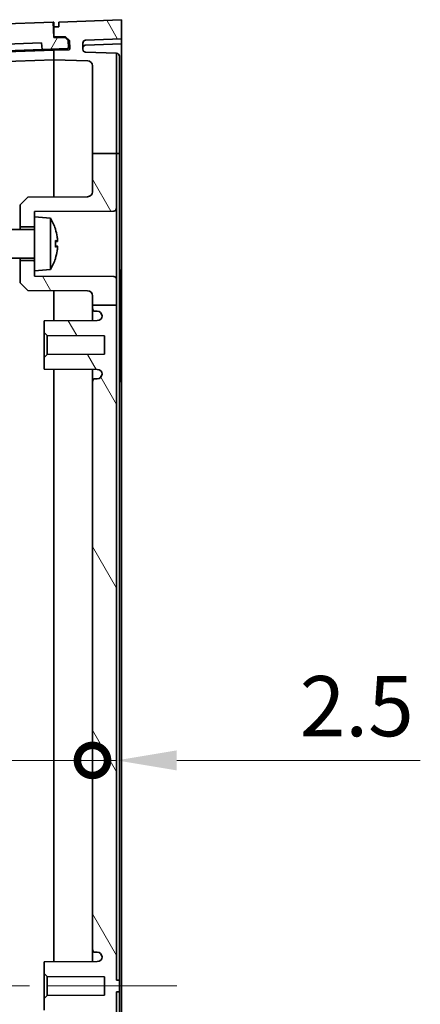
# Model space of a CAD drawing. Units: millimetres. Extents: x 36 to 5355, y 20 to 863.
# Drawn here: x 1743 to 1785, y 538 to 640 of the extents above; entities that cross this region are included whole.
import ezdxf

# ---------------------------------------------------------------- set-up
doc = ezdxf.new("R2010")
doc.units = ezdxf.units.MM
doc.header["$LTSCALE"] = 2.5
doc.linetypes.add('CHAIN', pattern=[0.3543, 0.2362, -0.0295, 0.0591, -0.0295])
doc.layers.get('Defpoints').update_dxf_attribs({"lineweight": 25})
for name, color, linetype, lineweight in [('Centerline (ISO)', 131, 'Continuous', 18), ('Dimension (ISO)', 7, 'Continuous', 18), ('Hatch (ISO)', 1, 'Continuous', 18), ('Visible (ISO)', 7, 'Continuous', 35)]:
    doc.layers.add(name, color=color, linetype=linetype, lineweight=lineweight)
doc.styles.add('Note Text (TK)', font='txt')
doc.dimstyles.new('Default - Method 1b (TK)', dxfattribs={"dimscale": 2.5, "dimtxt": 2.5, "dimasz": 2.5, "dimexe": 1, "dimexo": 1.5, "dimgap": 1, "dimtad": 1, "dimtoh": 1, "dimrnd": 1e-08, "dimdsep": 46, "dimtxsty": 'Note Text (TK)', "dimcen": 0.09, "dimdle": 5, "dimclrd": 100, "dimclre": 100, "dimclrt": 7, "dimadec": 1, "dimazin": 1, "dimtfac": 1, "dimtmove": 0, "dimatfit": 3, "dimfxl": 1, "dimtolj": 1, "dimlwd": -1, "dimlwe": -1, "dimarcsym": 0})

# ---------------------------------------------------------------- blocks, each defined once
blk = doc.blocks.new('_DotSmall')
at = {"color": 0, "linetype": 'ByBlock', "const_width": 0.5}
blk.add_lwpolyline([(-0.0625, 0, 1), (0.0625, 0, 1)], format="xyb", close=True, dxfattribs=at)
blk = doc.blocks.new('*D51')
at = {"layer": 'Defpoints', "color": 0}
for p in [(1712.21, 563.4), (1750.71, 563.4), (1750.71, 563.4)]:
    blk.add_point(p, dxfattribs=at)
at = {"layer": 'Dimension (ISO)', "color": 100}
blk.add_line((1712.21, 563.4), (1750.71, 563.4), dxfattribs=at)
at = {"layer": 'Dimension (ISO)', "color": 100, "xscale": 6.25, "yscale": 6.25, "zscale": 6.25, "rotation": 180}
blk.add_blockref('_DotSmall', (1712.21, 563.4), dxfattribs=at)
at = {"layer": 'Dimension (ISO)', "color": 100, "xscale": 6.25, "yscale": 6.25, "zscale": 6.25}
blk.add_blockref('_DotSmall', (1750.71, 563.4), dxfattribs=at)
at = {"layer": 'Dimension (ISO)', "color": 7, "insert": (1724.18, 569.03), "char_height": 6.25, "attachment_point": 4, "style": 'Note Text (TK)'}
blk.add_mtext('\\A1;38.5', dxfattribs=at)
blk = doc.blocks.new('*D52')
at = {"layer": 'Defpoints', "color": 0}
for p in [(1750.71, 563.4), (1753.21, 563.4), (1753.21, 563.4)]:
    blk.add_point(p, dxfattribs=at)
at = {"layer": 'Dimension (ISO)', "color": 100}
for p, q in [((1750.71, 563.4), (1744.46, 563.4)), ((1750.71, 563.4), (1753.21, 563.4)), ((1759.46, 563.4), (1784.72, 563.4))]:
    blk.add_line(p, q, dxfattribs=at)
blk.add_solid([(1759.46, 564.44), (1759.46, 562.36), (1753.21, 563.4)], dxfattribs=at)
at = {"layer": 'Dimension (ISO)', "color": 100, "xscale": 6.25, "yscale": 6.25, "zscale": 6.25}
blk.add_blockref('_DotSmall', (1750.71, 563.4), dxfattribs=at)
at = {"layer": 'Dimension (ISO)', "color": 7, "insert": (1772.21, 569.03), "char_height": 6.25, "attachment_point": 4, "style": 'Note Text (TK)'}
blk.add_mtext('\\A1;2.5', dxfattribs=at)

msp = doc.modelspace()

# ---------------------------------------------------------------- hatches: boundary and pattern name
at = {"layer": 'Hatch (ISO)'}
h = msp.add_hatch(dxfattribs=at)
h.set_pattern_fill('ANSI31', color=256, scale=76.2, angle=14.999978, style=0)
h.set_pattern_definition([(60, (980.25, -4), (-8.24889, 4.7625), [])])
edge = h.paths.add_edge_path()
edge.add_ellipse((1713.3473, 636.1292), major_axis=(-0.0999, -0.0035), ratio=1, start_angle=0, end_angle=90)
edge.add_line((1713.3508, 636.0292), (1716.4989, 636.1392))
edge.add_line((1716.4989, 636.1392), (1716.4989, 636.8396))
edge.add_line((1716.4989, 636.8396), (1745.4324, 637.85))
edge.add_line((1745.4324, 637.85), (1745.4812, 637.1513))
edge.add_line((1745.4812, 637.1513), (1748.1296, 637.2437))
edge.add_ellipse((1748.1261, 637.3437), major_axis=(0.0035, -0.0999), ratio=1, start_angle=0, end_angle=90)
edge.add_line((1748.2261, 637.3472), (1748.2, 638.0943))
edge.add_line((1748.2, 638.0943), (1747.8895, 638.3941))
edge.add_line((1747.8895, 638.3941), (1746.6886, 638.3941))
edge.add_line((1746.6886, 638.3941), (1746.6188, 639.9927))
edge.add_line((1746.6188, 639.9927), (1715.2078, 638.8958))
edge.add_line((1715.2078, 638.8958), (1715.2078, 637.2948))
edge.add_line((1715.2078, 637.2948), (1713.5088, 637.2355))
edge.add_line((1713.5088, 637.2355), (1713.2195, 636.9252))
edge.add_line((1713.2195, 636.9252), (1713.2474, 636.1257))
h = msp.add_hatch(dxfattribs=at)
h.set_pattern_fill('ANSI31', color=256, scale=76.2, angle=75.000175, style=0)
h.set_pattern_definition([(120.0002, (980.25, -4), (-8.24888, -4.762525), [])])
edge = h.paths.add_edge_path()
edge.add_line((1750.7078, 610.6356), (1753.2078, 610.6356))
edge.add_line((1753.2078, 610.6356), (1753.2078, 613.2974))
edge.add_ellipse((1752.9078, 613.2974), major_axis=(0.3, 0), ratio=1, start_angle=0, end_angle=89.7)
edge.add_line((1752.9093, 613.5974), (1744.7078, 613.6403))
edge.add_line((1744.7078, 613.6403), (1744.7078, 614.1958))
edge.add_line((1744.7078, 614.1958), (1744.7078, 615.2458))
edge.add_line((1744.7078, 615.2458), (1743.2078, 615.2458))
edge.add_line((1743.2078, 615.2458), (1743.2078, 612.9458))
edge.add_line((1743.2078, 612.9458), (1744.0078, 612.1416))
edge.add_line((1744.0078, 612.1416), (1750.2104, 612.1091))
edge.add_ellipse((1750.2078, 611.6091), major_axis=(0.0026, 0.5), ratio=1, start_angle=270.3, end_angle=360, ccw=False)
edge.add_line((1750.7078, 611.6091), (1750.7078, 610.6356))
edge = h.paths.add_edge_path()
edge.add_line((1750.7078, 469.154), (1753.2078, 469.154))
edge.add_line((1753.2078, 469.154), (1753.2078, 539.3958))
edge.add_line((1753.2078, 539.3958), (1753.5078, 539.3958))
edge.add_line((1753.5078, 539.3958), (1753.5078, 540.5958))
edge.add_line((1753.5078, 540.5958), (1753.2078, 540.5958))
edge.add_line((1753.2078, 540.5958), (1753.2078, 610.6356))
edge.add_line((1753.2078, 610.6356), (1750.7078, 610.6356))
edge.add_line((1750.7078, 610.6356), (1750.7078, 610.2958))
edge.add_ellipse((1751.0078, 610.2958), major_axis=(-0.3, 0), ratio=1, start_angle=0, end_angle=90)
edge.add_line((1751.0078, 609.9958), (1751.2086, 609.9958))
edge.add_ellipse((1751.2086, 609.4958), major_axis=(0, 0.5), ratio=1, start_angle=273.302644, end_angle=360, ccw=False)
edge.add_ellipse((1751.2078, 609.5246), major_axis=(0.5, 0), ratio=1, start_angle=270.3, end_angle=360, ccw=False)
edge.add_line((1751.2104, 609.0246), (1745.7078, 608.9958))
edge.add_line((1745.7078, 608.9958), (1745.7078, 607.7958))
edge.add_line((1745.7078, 607.7958), (1746.0078, 607.4942))
edge.add_line((1746.0078, 607.4942), (1751.9578, 607.4631))
edge.add_line((1751.9578, 607.4631), (1751.9578, 605.5285))
edge.add_line((1751.9578, 605.5285), (1746.0078, 605.4974))
edge.add_line((1746.0078, 605.4974), (1745.7078, 605.1958))
edge.add_line((1745.7078, 605.1958), (1745.7078, 603.9958))
edge.add_line((1745.7078, 603.9958), (1751.2104, 603.967))
edge.add_ellipse((1751.2078, 603.467), major_axis=(0.0026, 0.5), ratio=1, start_angle=270.3, end_angle=360, ccw=False)
edge.add_ellipse((1751.2086, 603.4958), major_axis=(0.4992, -0.0288), ratio=1, start_angle=273.302644, end_angle=360, ccw=False)
edge.add_line((1751.2086, 602.9958), (1751.0078, 602.9958))
edge.add_ellipse((1751.0078, 602.6958), major_axis=(0, 0.3), ratio=1, start_angle=0, end_angle=90)
edge.add_line((1750.7078, 602.6958), (1750.7078, 543.7958))
edge.add_ellipse((1751.0078, 543.7958), major_axis=(-0.3, 0), ratio=1, start_angle=0, end_angle=90)
edge.add_line((1751.0078, 543.4958), (1751.2086, 543.4958))
edge.add_ellipse((1751.2086, 542.9958), major_axis=(0, 0.5), ratio=1, start_angle=273.302644, end_angle=360, ccw=False)
edge.add_ellipse((1751.2078, 543.0246), major_axis=(0.5, 0), ratio=1, start_angle=270.3, end_angle=360, ccw=False)
edge.add_line((1751.2104, 542.5246), (1745.7078, 542.4958))
edge.add_line((1745.7078, 542.4958), (1745.7078, 541.2958))
edge.add_line((1745.7078, 541.2958), (1746.0078, 540.9942))
edge.add_line((1746.0078, 540.9942), (1751.9578, 540.9631))
edge.add_line((1751.9578, 540.9631), (1751.9578, 539.0285))
edge.add_line((1751.9578, 539.0285), (1746.0078, 538.9974))
edge.add_line((1746.0078, 538.9974), (1745.7078, 538.6958))
edge.add_line((1745.7078, 538.6958), (1745.7078, 537.4958))
edge.add_line((1745.7078, 537.4958), (1751.2104, 537.467))
edge.add_ellipse((1751.2078, 536.967), major_axis=(0.0026, 0.5), ratio=1, start_angle=270.3, end_angle=360, ccw=False)
edge.add_ellipse((1751.2086, 536.9958), major_axis=(0.4992, -0.0288), ratio=1, start_angle=273.302644, end_angle=360, ccw=False)
edge.add_line((1751.2086, 536.4958), (1751.0078, 536.4958))
edge.add_ellipse((1751.0078, 536.1958), major_axis=(0, 0.3), ratio=1, start_angle=0, end_angle=90)
edge.add_line((1750.7078, 536.1958), (1750.7078, 477.2958))
edge.add_ellipse((1751.0078, 477.2958), major_axis=(-0.3, 0), ratio=1, start_angle=0, end_angle=90)
edge.add_line((1751.0078, 476.9958), (1751.2086, 476.9958))
edge.add_ellipse((1751.2086, 476.4958), major_axis=(0, 0.5), ratio=1, start_angle=273.302644, end_angle=360, ccw=False)
edge.add_ellipse((1751.2078, 476.5246), major_axis=(0.5, 0), ratio=1, start_angle=270.3, end_angle=360, ccw=False)
edge.add_line((1751.2104, 476.0246), (1745.7078, 475.9958))
edge.add_line((1745.7078, 475.9958), (1745.7078, 474.7958))
edge.add_line((1745.7078, 474.7958), (1746.0078, 474.4942))
edge.add_line((1746.0078, 474.4942), (1751.9578, 474.4631))
edge.add_line((1751.9578, 474.4631), (1751.9578, 472.5285))
edge.add_line((1751.9578, 472.5285), (1746.0078, 472.4974))
edge.add_line((1746.0078, 472.4974), (1745.7078, 472.1958))
edge.add_line((1745.7078, 472.1958), (1745.7078, 470.9958))
edge.add_line((1745.7078, 470.9958), (1751.2104, 470.967))
edge.add_ellipse((1751.2078, 470.467), major_axis=(0.0026, 0.5), ratio=1, start_angle=270.3, end_angle=360, ccw=False)
edge.add_ellipse((1751.2086, 470.4958), major_axis=(0.4992, -0.0288), ratio=1, start_angle=273.302644, end_angle=360, ccw=False)
edge.add_line((1751.2086, 469.9958), (1751.0078, 469.9958))
edge.add_ellipse((1751.0078, 469.6958), major_axis=(0, 0.3), ratio=1, start_angle=0, end_angle=90)
edge.add_line((1750.7078, 469.6958), (1750.7078, 469.154))
edge = h.paths.add_edge_path()
edge.add_line((1750.7078, 454.2226), (1753.2078, 454.2226))
edge.add_line((1753.2078, 454.2226), (1753.2078, 459.2974))
edge.add_ellipse((1752.9078, 459.2974), major_axis=(0.3, 0), ratio=1, start_angle=0, end_angle=89.7)
edge.add_line((1752.9093, 459.5974), (1744.7078, 459.6403))
edge.add_line((1744.7078, 459.6403), (1744.7078, 460.1958))
edge.add_line((1744.7078, 460.1958), (1744.7078, 461.2458))
edge.add_line((1744.7078, 461.2458), (1743.2078, 461.2458))
edge.add_line((1743.2078, 461.2458), (1743.2078, 458.9458))
edge.add_line((1743.2078, 458.9458), (1744.0078, 458.1416))
edge.add_line((1744.0078, 458.1416), (1750.2104, 458.1091))
edge.add_ellipse((1750.2078, 457.6091), major_axis=(0.0026, 0.5), ratio=1, start_angle=270.3, end_angle=360, ccw=False)
edge.add_line((1750.7078, 457.6091), (1750.7078, 454.2226))
edge = h.paths.add_edge_path()
edge.add_line((1750.7078, 626.3547), (1753.2078, 626.3547))
edge.add_line((1753.2078, 626.3547), (1753.2078, 636.7633))
edge.add_line((1753.2078, 636.7633), (1749.9973, 636.8754))
edge.add_ellipse((1750.0078, 637.1752), major_axis=(-0.0105, -0.2998), ratio=1, start_angle=272, end_angle=360, ccw=False)
edge.add_line((1749.7078, 637.1752), (1749.7078, 637.8164))
edge.add_ellipse((1750.0078, 637.8164), major_axis=(-0.3, 0), ratio=1, start_angle=272, end_angle=360, ccw=False)
edge.add_line((1749.9973, 638.1162), (1753.7078, 638.2458))
edge.add_line((1753.7078, 638.2458), (1753.7078, 640.2458))
edge.add_line((1753.7078, 640.2458), (1747.2078, 639.9958))
edge.add_line((1747.2078, 639.9958), (1747.2078, 639.4958))
edge.add_line((1747.2078, 639.4958), (1746.7078, 639.4958))
edge.add_line((1746.7078, 639.4958), (1746.7078, 638.4958))
edge.add_line((1746.7078, 638.4958), (1747.9209, 638.4746))
edge.add_line((1747.9209, 638.4746), (1748.3245, 638.078))
edge.add_line((1748.3245, 638.078), (1748.3542, 637.2263))
edge.add_ellipse((1748.2543, 637.2228), major_axis=(0.0999, 0.0035), ratio=1, start_angle=269, end_angle=360, ccw=False)
edge.add_line((1748.256, 637.1228), (1746.7078, 637.0958))
edge.add_line((1746.7078, 637.0958), (1746.7078, 636.0958))
edge.add_line((1746.7078, 636.0958), (1750.2252, 635.973))
edge.add_ellipse((1750.2078, 635.4733), major_axis=(0.0174, 0.4997), ratio=1, start_angle=272, end_angle=360, ccw=False)
edge.add_line((1750.7078, 635.4733), (1750.7078, 626.3547))
edge = h.paths.add_edge_path()
edge.add_line((1753.2078, 620.6942), (1753.2078, 626.3547))
edge.add_line((1753.2078, 626.3547), (1750.7078, 626.3547))
edge.add_line((1750.7078, 626.3547), (1750.7078, 622.3825))
edge.add_ellipse((1750.2078, 622.3825), major_axis=(0.5, 0), ratio=1, start_angle=270.3, end_angle=360, ccw=False)
edge.add_line((1750.2104, 621.8825), (1744.0078, 621.85))
edge.add_line((1744.0078, 621.85), (1743.2078, 621.0458))
edge.add_line((1743.2078, 621.0458), (1743.2078, 618.7458))
edge.add_line((1743.2078, 618.7458), (1744.7078, 618.7458))
edge.add_line((1744.7078, 618.7458), (1744.7078, 619.7958))
edge.add_line((1744.7078, 619.7958), (1744.7078, 620.3513))
edge.add_line((1744.7078, 620.3513), (1752.9093, 620.3942))
edge.add_ellipse((1752.9078, 620.6942), major_axis=(0.0016, -0.3), ratio=1, start_angle=0, end_angle=89.7)
edge = h.paths.add_edge_path()
edge.add_line((1750.7078, 469.154), (1750.7078, 468.3825))
edge.add_ellipse((1750.2078, 468.3825), major_axis=(0.5, 0), ratio=1, start_angle=270.3, end_angle=360, ccw=False)
edge.add_line((1750.2104, 467.8825), (1744.0078, 467.85))
edge.add_line((1744.0078, 467.85), (1743.2078, 467.0458))
edge.add_line((1743.2078, 467.0458), (1743.2078, 464.7458))
edge.add_line((1743.2078, 464.7458), (1744.7078, 464.7458))
edge.add_line((1744.7078, 464.7458), (1744.7078, 465.7958))
edge.add_line((1744.7078, 465.7958), (1744.7078, 466.3513))
edge.add_line((1744.7078, 466.3513), (1752.9093, 466.3942))
edge.add_ellipse((1752.9078, 466.6942), major_axis=(0.0016, -0.3), ratio=1, start_angle=0, end_angle=89.7)
edge.add_line((1753.2078, 466.6942), (1753.2078, 469.154))
edge.add_line((1753.2078, 469.154), (1750.7078, 469.154))
edge = h.paths.add_edge_path()
edge.add_line((1750.7078, 454.2226), (1750.7078, 444.5183))
edge.add_ellipse((1750.2078, 444.5183), major_axis=(0.5, 0), ratio=1, start_angle=272, end_angle=360, ccw=False)
edge.add_line((1750.2252, 444.0186), (1746.7078, 443.8958))
edge.add_line((1746.7078, 443.8958), (1746.7078, 442.8958))
edge.add_line((1746.7078, 442.8958), (1748.256, 442.8688))
edge.add_ellipse((1748.2543, 442.7688), major_axis=(0.0017, 0.1), ratio=1, start_angle=269, end_angle=360, ccw=False)
edge.add_line((1748.3542, 442.7653), (1748.3245, 441.9135))
edge.add_line((1748.3245, 441.9135), (1747.9209, 441.517))
edge.add_line((1747.9209, 441.517), (1746.7078, 441.4958))
edge.add_line((1746.7078, 441.4958), (1746.7078, 440.4958))
edge.add_line((1746.7078, 440.4958), (1747.2078, 440.4958))
edge.add_line((1747.2078, 440.4958), (1747.2078, 439.9958))
edge.add_line((1747.2078, 439.9958), (1753.7078, 439.7458))
edge.add_line((1753.7078, 439.7458), (1753.7078, 441.7458))
edge.add_line((1753.7078, 441.7458), (1749.9973, 441.8754))
edge.add_ellipse((1750.0078, 442.1752), major_axis=(-0.0105, -0.2998), ratio=1, start_angle=272, end_angle=360, ccw=False)
edge.add_line((1749.7078, 442.1752), (1749.7078, 442.8164))
edge.add_ellipse((1750.0078, 442.8164), major_axis=(-0.3, 0), ratio=1, start_angle=272, end_angle=360, ccw=False)
edge.add_line((1749.9973, 443.1162), (1753.2078, 443.2283))
edge.add_line((1753.2078, 443.2283), (1753.2078, 454.2226))
edge.add_line((1753.2078, 454.2226), (1750.7078, 454.2226))

# ---------------------------------------------------------------- linework, layer by layer
at = {"layer": 'Centerline (ISO)', "linetype": 'CHAIN', "ltscale": 23.990969}
msp.add_line((1703.4578, 539.9958), (1759.4578, 539.9958), dxfattribs=at)
at = {"layer": 'Visible (ISO)'}
for p, q in [((1746.6188, 639.9927), (1715.2078, 638.8958)), ((1746.6188, 639.9927), (1746.7078, 639.9958)), ((1746.6886, 638.3941), (1746.6188, 639.9927)), ((1746.7078, 639.9958), (1746.7078, 639.4958)), ((1747.2078, 639.4958), (1746.7078, 639.4958)), ((1746.7078, 639.4958), (1746.7078, 638.4958)), ((1753.7078, 640.2458), (1747.2078, 639.9958)), ((1747.2078, 639.9958), (1747.2078, 639.4958)), ((1753.7078, 638.2458), (1753.7078, 640.2458)), ((1746.6842, 638.4941), (1746.7078, 638.4949)), ((1746.7078, 638.4958), (1746.7078, 638.4949)), ((1746.7078, 638.4958), (1747.9209, 638.4746)), ((1746.7078, 638.3941), (1746.7078, 638.4949)), ((1747.9209, 638.4746), (1748.3245, 638.078)), ((1716.4989, 636.8396), (1745.4324, 637.85)), ((1745.4324, 637.85), (1745.4812, 637.1513)), ((1747.8895, 638.3941), (1746.6886, 638.3941)), ((1748.2, 638.0943), (1747.8895, 638.3941)), ((1748.2261, 637.3472), (1748.2, 638.0943)), ((1748.3245, 638.078), (1748.3542, 637.2263)), ((1749.7078, 637.1752), (1749.7078, 637.8164)), ((1749.9973, 638.1162), (1753.7078, 638.2458)), ((1753.7078, 637.7439), (1749.9973, 637.6012)), ((1753.7078, 638.2458), (1753.7078, 637.7439)), ((1753.7078, 637.7439), (1753.7078, 612.337)), ((1746.7078, 637.094), (1726.333, 636.3825)), ((1745.4812, 637.1513), (1726.4227, 636.4857)), ((1745.4812, 637.1513), (1748.1296, 637.2437)), ((1746.7078, 637.0958), (1746.7078, 637.1941)), ((1748.256, 637.1228), (1746.7078, 637.0958)), ((1746.7078, 637.0958), (1746.7078, 636.0958)), ((1753.2078, 636.7633), (1749.9973, 636.8754)), ((1753.2078, 626.3547), (1753.2078, 636.7633)), ((1753.2182, 636.7629), (1753.2078, 636.7633)), ((1753.5078, 636.4631), (1753.5078, 626.3547)), ((1746.7078, 636.0958), (1726.333, 635.3843)), ((1746.7078, 636.0958), (1746.7078, 621.8641)), ((1746.7078, 636.0958), (1750.2252, 635.973)), ((1746.7078, 621.8641), (1746.7078, 636.0958)), ((1750.7078, 635.4733), (1750.7078, 626.3547)), ((1750.7078, 626.3547), (1753.2078, 626.3547)), ((1750.7078, 626.3547), (1750.7078, 622.3825)), ((1753.2078, 620.6942), (1753.2078, 626.3547)), ((1753.2078, 626.3547), (1753.5078, 626.3547)), ((1753.5078, 626.3547), (1753.5078, 540.8958)), ((1744.0078, 621.85), (1743.2078, 621.0458)), ((1750.2104, 621.8825), (1744.0078, 621.85)), ((1743.2078, 621.0458), (1743.2078, 618.7458)), ((1744.7078, 620.3513), (1752.9093, 620.3942)), ((1744.7078, 619.7958), (1744.7078, 620.3513)), ((1753.2078, 613.2974), (1753.2078, 620.6942)), ((1744.7078, 619.7958), (1744.7078, 614.1958)), ((1746.3434, 619.6527), (1744.7078, 619.7958)), ((1746.3434, 619.6527), (1746.3434, 614.3389)), ((1744.7078, 618.4958), (1739.0078, 618.4958)), ((1743.2078, 618.7458), (1744.7078, 618.7458)), ((1743.2078, 618.4958), (1743.2078, 618.7458)), ((1746.8692, 618.4813), (1746.8692, 618.4984)), ((1746.8692, 616.6506), (1746.8692, 617.341)), ((1747.059, 617.2296), (1746.8692, 617.213)), ((1747.059, 616.762), (1746.8692, 616.7786)), ((1744.7078, 615.4958), (1739.0078, 615.4958)), ((1743.2078, 615.2458), (1743.2078, 615.4958)), ((1744.7078, 615.2458), (1743.2078, 615.2458)), ((1743.2078, 615.2458), (1743.2078, 612.9458)), ((1746.8692, 615.4931), (1746.8692, 615.5103)), ((1746.3434, 614.3389), (1744.7078, 614.1958)), ((1744.7078, 613.6403), (1744.7078, 614.1958)), ((1753.6078, 614.2723), (1753.5078, 614.2758)), ((1753.6078, 614.2723), (1753.6078, 602.7193)), ((1743.2078, 612.9458), (1744.0078, 612.1416)), ((1752.9093, 613.5974), (1744.7078, 613.6403)), ((1753.2078, 610.6356), (1753.2078, 613.2974)), ((1744.0078, 612.1416), (1750.2104, 612.1091)), ((1746.7078, 612.1275), (1746.7078, 609.001)), ((1746.7078, 609.001), (1746.7078, 612.1275)), ((1750.7078, 611.6091), (1750.7078, 610.6356)), ((1750.7078, 610.6356), (1750.7078, 610.2958)), ((1750.7078, 610.6356), (1753.2078, 610.6356)), ((1750.7078, 610.2958), (1750.7078, 609.022)), ((1751.0078, 609.9958), (1751.2086, 609.9958)), ((1753.2078, 540.5958), (1753.2078, 610.6356)), ((1753.7078, 610.718), (1753.7078, 606.6402)), ((1751.2104, 609.0246), (1745.7078, 608.9958)), ((1745.7078, 608.9958), (1745.7078, 607.7958)), ((1745.7078, 607.7958), (1746.0078, 607.4942)), ((1745.7078, 607.7958), (1745.7078, 605.1958)), ((1746.0078, 607.4942), (1751.9578, 607.4631)), ((1746.0078, 605.4974), (1746.0078, 607.4942)), ((1751.9578, 607.4631), (1751.9578, 605.5285)), ((1753.7078, 606.6402), (1753.7078, 606.2672)), ((1753.7078, 606.2672), (1753.7078, 473.7244)), ((1746.0078, 605.4974), (1745.7078, 605.1958)), ((1745.7078, 605.1958), (1745.7078, 603.9958)), ((1751.9578, 605.5285), (1746.0078, 605.4974)), ((1745.7078, 603.9958), (1751.2104, 603.967)), ((1746.7078, 603.9906), (1746.7078, 542.501)), ((1746.7078, 542.501), (1746.7078, 603.9906)), ((1750.7078, 603.9696), (1750.7078, 602.6958)), ((1750.7078, 602.6958), (1750.7078, 543.7958)), ((1751.2086, 602.9958), (1751.0078, 602.9958)), ((1753.6078, 602.7193), (1753.5078, 602.7158)), ((1750.7078, 543.7958), (1750.7078, 542.522)), ((1751.0078, 543.4958), (1751.2086, 543.4958)), ((1751.2104, 542.5246), (1745.7078, 542.4958)), ((1745.7078, 542.4958), (1745.7078, 541.2958)), ((1745.7078, 541.2958), (1746.0078, 540.9942)), ((1745.7078, 541.2958), (1745.7078, 538.6958)), ((1746.0078, 540.9942), (1751.9578, 540.9631)), ((1746.0078, 538.9974), (1746.0078, 540.9942)), ((1751.9578, 540.9631), (1751.9578, 539.0285)), ((1753.5078, 540.5958), (1753.2078, 540.5958)), ((1753.5078, 540.5958), (1753.5078, 540.8958)), ((1753.5078, 539.3958), (1753.5078, 540.5958)), ((1753.2078, 469.154), (1753.2078, 539.3958)), ((1753.2078, 539.3958), (1753.5078, 539.3958)), ((1753.5078, 539.0958), (1753.5078, 539.3958)), ((1746.0078, 538.9974), (1745.7078, 538.6958)), ((1745.7078, 538.6958), (1745.7078, 537.4958)), ((1751.9578, 539.0285), (1746.0078, 538.9974)), ((1753.5078, 539.0958), (1753.5078, 454.2226))]:
    msp.add_line(p, q, dxfattribs=at)
for centre, radius, start, end in [((1750.0078, 637.8164), 0.3, 92, 180), ((1748.1261, 637.3437), 0.1, 272, 2), ((1748.2543, 637.2228), 0.1, 271, 2), ((1750.0078, 637.1752), 0.3, 180, 268), ((1753.2078, 636.4631), 0.3, 0, 88), ((1750.2078, 635.4733), 0.5, 0, 88), ((1750.2078, 622.3825), 0.5, 270.3, 0), ((1752.9078, 620.6942), 0.3, 270.3, 0), ((1742.1078, 616.9958), 5, 18.040973, 32.098709), ((1746.7212, 618.4984), 0.148, 0, 18.040973), ((1742.1078, 616.9958), 5, 327.901291, 341.959027), ((1746.7212, 615.4931), 0.148, 341.959027, 0), ((1752.9078, 613.2974), 0.3, 0, 89.7), ((1750.2078, 611.6091), 0.5, 0, 89.7), ((1751.0078, 610.2958), 0.3, 180, 270), ((1751.2086, 609.4958), 0.5, 3.302644, 90), ((1751.2078, 609.5246), 0.5, 270.3, 0), ((1751.2078, 603.467), 0.5, 0, 89.7), ((1751.0078, 602.6958), 0.3, 90, 180), ((1751.2086, 603.4958), 0.5, 270, 356.697356), ((1751.0078, 543.7958), 0.3, 180, 270), ((1751.2086, 542.9958), 0.5, 3.302644, 90), ((1751.2078, 543.0246), 0.5, 270.3, 0)]:
    msp.add_arc(centre, radius, start, end, dxfattribs=at)
for centre, major_axis, ratio, start_param, end_param in [((1742.1352, 617.0472), (4.4028, -2.3486), 0.98270497, 0.6347698, 0.79766821), ((1742.1352, 616.6865), (4.9706, 0.4408), 0.16338551, 0.13745241, 0.30035081), ((1742.1352, 617.3051), (4.9706, -0.4408), 0.16338551, 5.98283449, 6.1457329), ((1742.1352, 616.9444), (-4.4028, -2.3486), 0.98270497, 2.34392445, 2.50682285)]:
    msp.add_ellipse(centre, major_axis=major_axis, ratio=ratio, start_param=start_param, end_param=end_param, dxfattribs=at)
for points, knots in [([(1749.9962, 637.6012), (1749.958, 637.5997), (1749.92, 637.5908), (1749.8501, 637.5595), (1749.8182, 637.537), (1749.765, 637.4818), (1749.7438, 637.4491), (1749.7152, 637.378), (1749.7078, 637.3397), (1749.7078, 637.3014)], [0, 0, 0, 0, 0.38316818, 0.38316818, 0.76633636, 0.76633636, 1.14950454, 1.14950454, 1.53267272, 1.53267272, 1.53267272, 1.53267272]), ([(1747.049, 617.7218), (1747.0571, 617.6697), (1747.0645, 617.6123), (1747.0756, 617.5027), (1747.0793, 617.4504), (1747.0825, 617.3643), (1747.0823, 617.3246), (1747.0775, 617.265), (1747.073, 617.2451), (1747.0625, 617.2283), (1747.0562, 617.2273), (1747.049, 617.2345)], [0, 0, 0, 0, 0.0159939883, 0.0159939883, 0.0319879766, 0.0319879766, 0.0478494771, 0.0478494771, 0.0637109777, 0.0637109777, 0.0772324549, 0.0772324549, 0.0772324549, 0.0772324549]), ([(1747.049, 616.7571), (1747.0571, 616.7651), (1747.0645, 616.7634), (1747.0756, 616.7371), (1747.0793, 616.7125), (1747.0825, 616.6504), (1747.0823, 616.609), (1747.0775, 616.5139), (1747.073, 616.4603), (1747.0625, 616.3644), (1747.0562, 616.3166), (1747.049, 616.2698)], [0, 0, 0, 0, 0.0159939883, 0.0159939883, 0.0319879766, 0.0319879766, 0.0478494771, 0.0478494771, 0.0637109777, 0.0637109777, 0.0772324549, 0.0772324549, 0.0772324549, 0.0772324549]), ([(1753.7078, 610.718), (1753.7078, 610.9807), (1753.7078, 611.2473), (1753.7078, 611.7877), (1753.7078, 612.0611), (1753.7078, 612.337)], [0, 0, 0, 0, 0.084244553, 0.084244553, 0.16857433, 0.16857433, 0.16857433, 0.16857433])]:
    msp.add_open_spline(points, degree=3, knots=knots, dxfattribs=at)
for points in [[(1746.862, 617.3479), (1746.8667, 617.3459), (1746.8692, 617.3434), (1746.8692, 617.341)], [(1746.8692, 616.6506), (1746.8692, 616.6482), (1746.8667, 616.6457), (1746.862, 616.6437)], [(1753.7078, 606.6402), (1753.6744, 606.64), (1753.6411, 606.6397), (1753.6078, 606.6395)]]:
    msp.add_open_spline(points, degree=3, dxfattribs=at)

# ---------------------------------------------------------------- dimensions: what is measured, and where the dimension line sits
at = {"layer": 'Dimension (ISO)', "color": 100}
dim = msp.add_linear_dim(base=(1750.7078, 563.4019), p1=(1712.2078, 563.4019), p2=(1750.7078, 563.4019), dimstyle='Default - Method 1b (TK)', override={"dimtoh": 0, "dimdec": 2, "dimblk1": 'DotSmall', "dimblk2": 'DotSmall', "dimsah": 1, "dimdle": 0, "dimse1": 1, "dimse2": 1, "dimtp": 0, "dimtm": 0, "dimtdec": 2, "dimtofl": 0, "dimatfit": 1}, dxfattribs=at)
dim.commit()
dim.dimension.update_dxf_attribs({"geometry": '*D51', "text_midpoint": (1731.4578, 563.4019), "dimtype": 160})
dim = msp.add_linear_dim(base=(1753.2078, 563.4019), p1=(1750.7078, 563.4019), p2=(1753.2078, 563.4019), angle=180, dimstyle='Default - Method 1b (TK)', override={"dimtoh": 0, "dimdec": 2, "dimblk1": 'DotSmall', "dimsah": 1, "dimdle": 0, "dimse1": 1, "dimse2": 1, "dimtp": 0, "dimtm": 0, "dimtdec": 2, "dimtofl": 1, "dimatfit": 1}, dxfattribs=at)
dim.commit()
dim.dimension.update_dxf_attribs({"geometry": '*D52', "text_midpoint": (1777.2163, 563.4019), "dimtype": 160})

doc.saveas('drawing.dxf')
